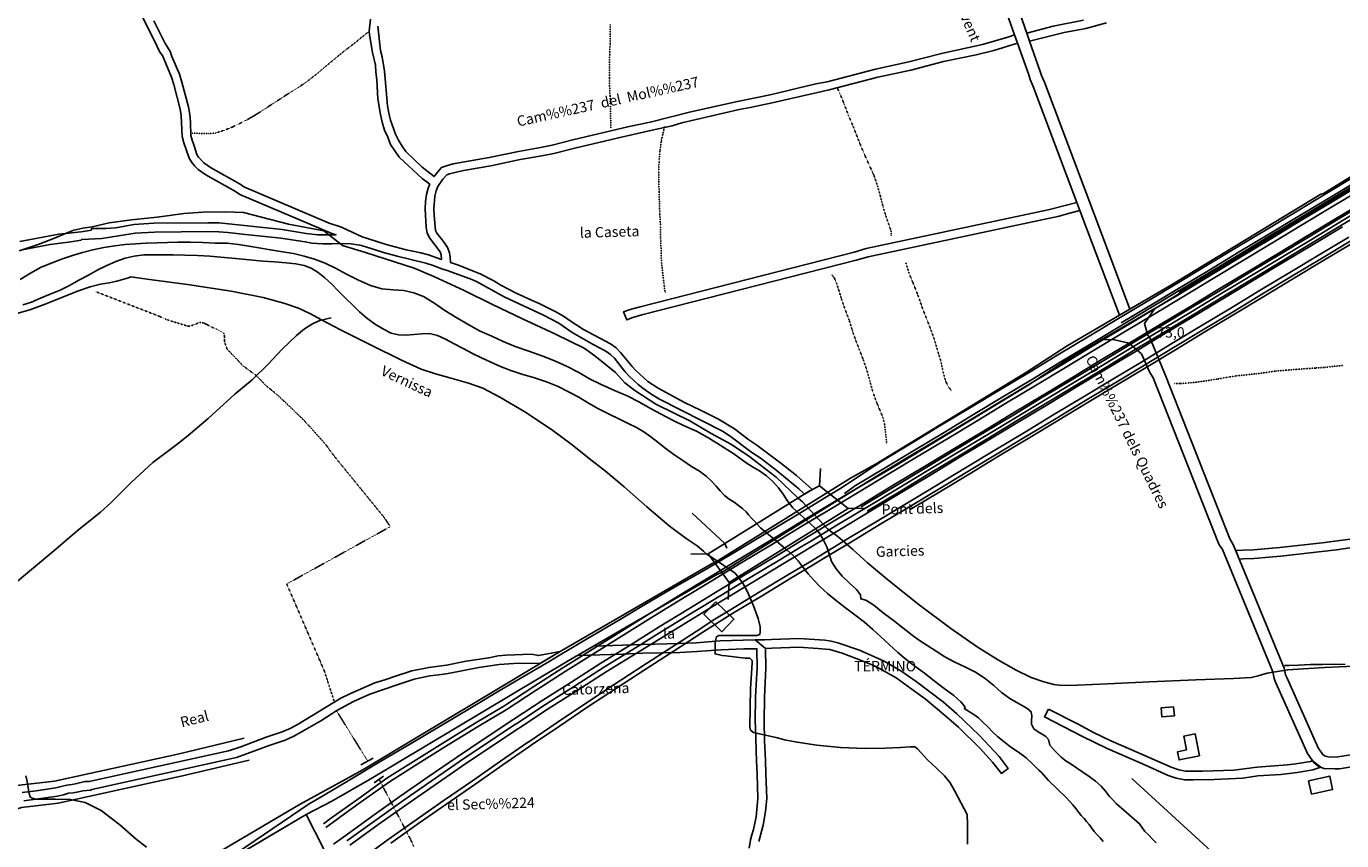
# Model space of a CAD drawing. Units: millimetres. Extents: x 737498 to 744362, y 4308752 to 4314384.
# Drawn here: x 738299 to 739064, y 4313270 to 4313744 of the extents above; entities that cross this region are included whole.
import ezdxf
from ezdxf.enums import TextEntityAlignment as Align

# ---------------------------------------------------------------- set-up
doc = ezdxf.new("R2010")
doc.units = ezdxf.units.MM
doc.header["$LTSCALE"] = 0.5
doc.header["$MEASUREMENT"] = 0
doc.header["$PDMODE"] = 1
doc.header["$PDSIZE"] = 1
doc.linetypes.add('DOT', pattern=[0.25, 0, -0.25])
for name, color, linetype in [('18', 254, 'Continuous'), ('22ctras', 252, 'Continuous'), ('24', 252, 'Continuous'), ('26sendas', 252, 'Continuous'), ('27pontones', 252, 'Continuous'), ('35', 252, 'Continuous'), ('3txt zonas', 253, 'Continuous'), ('40', 252, 'Continuous'), ('41', 252, 'Continuous'), ('46rios', 252, 'Continuous'), ('4txt', 253, 'Continuous'), ('5cota curvas', 252, 'Continuous'), ('8curva nivel', 252, 'Continuous'), ('_vnt', 253, 'Continuous'), ('L1', 7, 'Continuous'), ('L3', 124, 'Continuous')]:
    doc.layers.add(name, color=color, linetype=linetype)
doc.layers.add('1término', color=7, linetype='Continuous', lineweight=25)
doc.styles.add('arial', font='ARIAL.TTF')
doc.styles.add('romans', font='romans.shx')
doc.styles.add('txt', font='TXT', dxfattribs={"height": 0.2})

# ---------------------------------------------------------------- blocks, each defined once
blk = doc.blocks.new('PPUENT')
at = {"layer": '27pontones', "linetype": 'Continuous'}
blk.add_line((0, 0), (7.04, 7.05), dxfattribs=at)
blk = doc.blocks.new('Autovía Ador')
at = {"layer": 'L1'}
for points in [[(738463.79, 4313291.52), (738471.09, 4313295.86), (738488.29, 4313306.08), (738505.47, 4313316.31), (738522.66, 4313326.52), (738539.86, 4313336.74), (738557.04, 4313346.97), (738574.24, 4313357.19), (738586.39, 4313364.42), (738603.59, 4313374.59), (738608.65, 4313377.59), (738625.83, 4313387.81), (738643.03, 4313398.03), (738660.21, 4313408.24), (738677.48, 4313418.28), (738694.92, 4313428.1), (738712.07, 4313438.44), (738729.2, 4313448.76), (738746.33, 4313459.09), (738754.9, 4313464.25), (738763.46, 4313469.41), (738772.05, 4313474.59), (738780.52, 4313480.04), (738788.71, 4313485.79), (738797.02, 4313491.21), (738814.12, 4313501.51), (738831.26, 4313511.82), (738848.4, 4313522.13), (738865.53, 4313532.44), (738882.67, 4313542.75), (738899.81, 4313553.06), (738916.95, 4313563.37), (738934.09, 4313573.68), (738951.23, 4313584), (738968.36, 4313594.31), (738985.5, 4313604.62), (739002.64, 4313614.93), (739019.77, 4313625.24), (739036.91, 4313635.55), (739054.05, 4313645.86), (739071.19, 4313656.17)], [(738935.63, 4313571.12), (738952.77, 4313581.42), (738969.91, 4313591.74), (738987.05, 4313602.05), (739004.19, 4313612.35), (739021.32, 4313622.67), (739038.46, 4313632.97), (739055.6, 4313643.28), (739072.73, 4313653.59)], [(739072.43, 4313652.06), (739055.31, 4313641.74), (739038.18, 4313631.41), (739021.05, 4313621.09), (739003.92, 4313610.76), (738986.79, 4313600.43), (738969.66, 4313590.11), (738952.53, 4313579.79), (738935.4, 4313569.46), (738918.27, 4313559.13), (738901.15, 4313548.81), (738884.02, 4313538.49), (738866.89, 4313528.16), (738849.76, 4313517.84), (738832.63, 4313507.51), (738815.5, 4313497.18), (738798.38, 4313486.86), (738781.25, 4313476.53), (738774.76, 4313471.94)], [(738477.85, 4313268.07), (738483.91, 4313272.5), (738500.15, 4313284.23), (738516.47, 4313295.81), (738532.89, 4313307.28), (738549.4, 4313318.61), (738566, 4313329.8), (738582.06, 4313340.46), (738582.69, 4313340.87), (738599.47, 4313351.8), (738616.32, 4313362.61), (738633.24, 4313373.31), (738650.21, 4313383.92), (738667.23, 4313394.44), (738667.23, 4313394.44), (738684.29, 4313404.9), (738701.38, 4313415.31), (738718.49, 4313425.66), (738718.49, 4313425.66), (738735.62, 4313436.01), (738748.68, 4313443.88), (738752.74, 4313446.33), (738769.87, 4313456.66), (738769.87, 4313456.66), (738787, 4313466.99), (738804.13, 4313477.31), (738821.26, 4313487.63), (738838.39, 4313497.96), (738855.52, 4313508.29), (738872.64, 4313518.61), (738889.77, 4313528.94), (738906.9, 4313539.26), (738924.03, 4313549.58), (738941.16, 4313559.91), (738958.29, 4313570.24), (738975.42, 4313580.56), (738992.55, 4313590.89), (739009.67, 4313601.21), (739026.8, 4313611.54), (739043.93, 4313621.87), (739061.06, 4313632.19), (739078.19, 4313642.51)], [(738472.05, 4313279.94), (738476.26, 4313283.01), (738492.58, 4313294.79), (738508.99, 4313306.44), (738525.99, 4313317.25), (738543.07, 4313327.9), (738560.23, 4313338.42), (738576.83, 4313348.42), (738577.47, 4313348.8), (738594.31, 4313359.77), (738611.21, 4313370.62), (738628.18, 4313381.35), (738645.19, 4313391.99), (738662.25, 4313402.53), (738662.25, 4313402.53), (738679.34, 4313413.01), (738696.45, 4313423.42), (738713.58, 4313433.8), (738713.58, 4313433.8), (738730.71, 4313444.14), (738743.77, 4313452.02), (738747.84, 4313454.47), (738764.97, 4313464.79), (738764.97, 4313464.79), (738782.1, 4313475.12), (738799.23, 4313485.45), (738816.35, 4313495.77), (738833.49, 4313506.09), (738850.61, 4313516.42), (738867.74, 4313526.75), (738884.87, 4313537.07), (738902, 4313547.4), (738919.13, 4313557.72), (738936.25, 4313568.05), (738953.38, 4313578.37), (738970.51, 4313588.7), (738987.64, 4313599.02), (739004.77, 4313609.35), (739021.9, 4313619.67), (739039.02, 4313630), (739056.16, 4313640.32), (739073.28, 4313650.65)], [(738473.5, 4313277.9), (738477.73, 4313280.99), (738484.27, 4313285.73), (738494.03, 4313292.76), (738510.43, 4313304.4), (738527.41, 4313315.19), (738544.48, 4313325.84), (738561.63, 4313336.35), (738578.2, 4313346.33), (738578.85, 4313346.72), (738595.67, 4313357.68), (738612.56, 4313368.52), (738629.51, 4313379.24), (738646.51, 4313389.86), (738663.56, 4313400.4), (738663.56, 4313400.4), (738680.65, 4313410.87), (738697.75, 4313421.29), (738714.87, 4313431.66), (738714.87, 4313431.66), (738732, 4313442), (738745.06, 4313449.88), (738749.13, 4313452.33), (738766.26, 4313462.66), (738766.26, 4313462.66), (738783.39, 4313472.98), (738800.51, 4313483.31), (738817.65, 4313493.63), (738834.77, 4313503.95), (738851.91, 4313514.28), (738869.03, 4313524.61), (738886.16, 4313534.93), (738903.29, 4313545.26), (738920.42, 4313555.58), (738937.55, 4313565.91), (738954.68, 4313576.23), (738971.8, 4313586.56), (738988.93, 4313596.88), (739006.06, 4313607.21), (739023.19, 4313617.53), (739040.32, 4313627.86), (739057.44, 4313638.19), (739074.58, 4313648.51)], [(738784.51, 4313464.32), (738787.52, 4313466.13), (738804.65, 4313476.45), (738821.78, 4313486.78), (738838.91, 4313497.1), (738856.03, 4313507.43), (738873.16, 4313517.75), (738890.29, 4313528.08), (738907.42, 4313538.4), (738924.55, 4313548.73), (738941.67, 4313559.06), (738958.8, 4313569.38), (738975.93, 4313579.7), (738993.06, 4313590.03), (739010.19, 4313600.36), (739027.32, 4313610.68), (739044.45, 4313621.01), (739061.57, 4313631.33), (739078.71, 4313641.66)], [(738487.44, 4313267.65), (738503.64, 4313279.34), (738519.93, 4313290.91), (738536.31, 4313302.34), (738552.78, 4313313.65), (738569.34, 4313324.81), (738585.36, 4313335.44), (738585.99, 4313335.85), (738602.73, 4313346.75), (738619.54, 4313357.54), (738636.43, 4313368.23), (738653.38, 4313378.82), (738670.38, 4313389.33), (738670.38, 4313389.33), (738687.42, 4313399.78), (738692.55, 4313402.87), (738704.49, 4313410.18), (738721.6, 4313420.53), (738721.6, 4313420.53), (738738.72, 4313430.87), (738751.77, 4313438.74), (738755.84, 4313441.2), (738772.97, 4313451.52), (738772.97, 4313451.52), (738790.1, 4313461.85), (738807.23, 4313472.17), (738824.36, 4313482.5), (738841.49, 4313492.82), (738858.61, 4313503.15), (738875.75, 4313513.47), (738892.87, 4313523.79), (738910, 4313534.12), (738927.13, 4313544.45), (738944.26, 4313554.77), (738961.39, 4313565.1), (738978.51, 4313575.43), (738995.64, 4313585.75), (739012.77, 4313596.08), (739029.9, 4313606.4), (739047.03, 4313616.72), (739064.16, 4313627.05)], [(738485.68, 4313270.07), (738501.89, 4313281.78), (738518.2, 4313293.36), (738534.6, 4313304.81), (738551.09, 4313316.12), (738567.67, 4313327.31), (738583.71, 4313337.95), (738584.34, 4313338.36), (738601.09, 4313349.28), (738617.93, 4313360.08), (738634.84, 4313370.77), (738651.79, 4313381.37), (738668.8, 4313391.89), (738668.8, 4313391.89), (738685.86, 4313402.34), (738702.94, 4313412.74), (738720.04, 4313423.1), (738720.04, 4313423.1), (738737.16, 4313433.44), (738750.22, 4313441.31), (738754.3, 4313443.77), (738771.42, 4313454.09), (738771.42, 4313454.09), (738788.55, 4313464.41), (738805.68, 4313474.74), (738822.81, 4313485.06), (738839.93, 4313495.39), (738857.07, 4313505.72), (738874.19, 4313516.04), (738891.32, 4313526.37), (738908.45, 4313536.69), (738925.58, 4313547.02), (738942.71, 4313557.34), (738959.84, 4313567.67), (738976.97, 4313577.99), (738994.09, 4313588.32), (739011.23, 4313598.65), (739028.35, 4313608.97), (739045.48, 4313619.3), (739062.61, 4313629.62), (739079.74, 4313639.94)], [(738787.89, 4313461.68), (738789.58, 4313462.7), (738806.71, 4313473.03), (738823.84, 4313483.36), (738840.97, 4313493.68), (738858.1, 4313504), (738875.23, 4313514.33), (738892.35, 4313524.65), (738909.48, 4313534.98), (738926.61, 4313545.3), (738943.74, 4313555.63), (738960.87, 4313565.96), (738978, 4313576.28), (738995.13, 4313586.6), (739012.26, 4313596.93), (739029.38, 4313607.25), (739046.51, 4313617.58), (739063.64, 4313627.91), (739080.77, 4313638.23)], [(738500.14, 4313263.85), (738509.75, 4313270.81), (738525.97, 4313282.33), (738542.28, 4313293.71), (738558.68, 4313304.96), (738574.96, 4313316.41), (738590.71, 4313327.31), (738591.33, 4313327.73), (738607.79, 4313338.92), (738624.35, 4313350), (738640.98, 4313360.98), (738657.69, 4313371.89), (738674.46, 4313382.71), (738674.46, 4313382.71), (738691.27, 4313393.48), (738698.51, 4313398.38), (738708.13, 4313404.19), (738725.22, 4313414.54), (738725.22, 4313414.54), (738742.33, 4313424.87), (738755.38, 4313432.74), (738759.46, 4313435.2), (738776.58, 4313445.53), (738776.58, 4313445.53), (738793.72, 4313455.85), (738810.84, 4313466.17), (738827.97, 4313476.5), (738845.1, 4313486.83), (738862.23, 4313497.15), (738879.36, 4313507.47), (738896.49, 4313517.8), (738913.61, 4313528.12), (738930.74, 4313538.45), (738947.87, 4313548.78), (738965, 4313559.1), (738982.13, 4313569.43), (738999.25, 4313579.75), (739016.39, 4313590.08), (739033.51, 4313600.4), (739050.65, 4313610.73), (739067.77, 4313621.05)], [(738511.2, 4313268.78), (738527.41, 4313280.28), (738543.7, 4313291.65), (738560.09, 4313302.89), (738576.35, 4313314.33), (738592.08, 4313325.21), (738592.7, 4313325.64), (738609.15, 4313336.82), (738625.69, 4313347.89), (738642.32, 4313358.87), (738659.01, 4313369.76), (738675.76, 4313380.58), (738675.76, 4313380.58), (738692.57, 4313391.34), (738709.43, 4313402.05), (738726.51, 4313412.4), (738726.51, 4313412.4), (738743.62, 4313422.73), (738756.68, 4313430.61), (738760.75, 4313433.06), (738777.88, 4313443.38), (738777.88, 4313443.38), (738795, 4313453.71), (738812.13, 4313464.04), (738829.26, 4313474.36), (738846.39, 4313484.68), (738863.52, 4313495.01), (738880.65, 4313505.33), (738897.78, 4313515.66), (738914.91, 4313525.99), (738932.03, 4313536.31), (738949.16, 4313546.64), (738966.29, 4313556.96), (738983.42, 4313567.29), (739000.55, 4313577.61), (739017.68, 4313587.94), (739034.81, 4313598.26), (739051.93, 4313608.59), (739069.06, 4313618.91)], [(739069.92, 4313617.5), (739052.78, 4313607.17), (739035.66, 4313596.85), (739018.53, 4313586.53), (739001.4, 4313576.2), (738984.27, 4313565.88), (738967.15, 4313555.55), (738950.01, 4313545.22), (738932.89, 4313534.9), (738915.75, 4313524.58), (738898.63, 4313514.25), (738881.5, 4313503.92), (738864.37, 4313493.6), (738847.24, 4313483.27), (738830.11, 4313472.95), (738812.99, 4313462.62)]]:
    blk.add_lwpolyline(points, dxfattribs=at)
at = {"layer": 'L3'}
blk.add_lwpolyline([(738969.07, 4313588.92), (738999.94, 4313607.46), (739225.31, 4313742.78)], dxfattribs=at)
blk.add_lwpolyline([(738969.07, 4313588.92), (738999.94, 4313607.46), (739225.31, 4313742.78)], dxfattribs=at)
blk = doc.blocks.new('calco')
at = {"layer": '1término'}
blk.add_lwpolyline([(731260.5, 4313163.11, -0.195778), (731277.71, 4313155.95, 0.305044), (731288.77, 4313154.39), (731453.8, 4313234.65), (731537.64, 4313291.52)], format="xyb", dxfattribs=at)

msp = doc.modelspace()

# ---------------------------------------------------------------- linework, layer by layer
at = {"layer": '18', "linetype": 'Continuous'}
msp.add_lwpolyline([(738298.5, 4313118.38), (738300.38, 4313119.75), (738383.5, 4313184.25), (738472.25, 4313265.25), (738462, 4313285.38), (738389.74, 4313242.63), (738397.25, 4313222.75), (738394.75, 4313221.88), (738325.5, 4313169.38), (738321.62, 4313166.12), (738275.88, 4313122.5)], dxfattribs=at)
at = {"layer": '22ctras', "linetype": 'Continuous'}
for points in [[(737870.76, 4312953.47), (737876.88, 4312956.62), (737957.38, 4312999.62), (738026, 4313037.88), (738129.75, 4313094.25), (738243.12, 4313163.88), (738345.88, 4313224.88), (738458.5, 4313291.5), (738479, 4313302.62), (738495, 4313311.38), (738610.62, 4313380.75), (738698, 4313431.38), (738699.88, 4313432.12), (738778.38, 4313480.88), (738793.12, 4313489.12), (738880, 4313542.12), (738904.25, 4313557.88), (738934.5, 4313575.62), (738963.88, 4313592.62), (739051.62, 4313645.88), (739053.12, 4313646.25), (739131, 4313694.25)], [(739083, 4313656.38), (739048.25, 4313635.75), (738967.5, 4313586.62), (738955, 4313579.38), (738924, 4313561.25), (738903.75, 4313549.5), (738881, 4313534.5), (738804.5, 4313488), (738781.5, 4313474.75), (738703.12, 4313425.88), (738701, 4313425.12), (738614.25, 4313374.75), (738499.25, 4313305.88), (738476.88, 4313293.12), (738462, 4313285.38), (738349.38, 4313218.75), (738246.62, 4313157.75)]]:
    msp.add_lwpolyline(points, dxfattribs=at)
at = {"layer": '22ctras', "color": 7, "linetype": 'Continuous'}
msp.add_point((738941.54, 4313574.42), dxfattribs=at)
at = {"layer": '24', "linetype": 'Continuous'}
for points in [[(738858, 4313804.5), (738880.75, 4313739.5), (738882.38, 4313734.88), (738888.5, 4313717.25), (738889.25, 4313715), (738891, 4313711.12), (738925.38, 4313620), (738940.62, 4313579.12), (738934.5, 4313575.62), (738918.75, 4313617.5), (738911.62, 4313636.38), (738909.88, 4313641.12), (738884.38, 4313708.5), (738882.62, 4313712.62), (738881.88, 4313715.25), (738875.38, 4313733.62), (738873.62, 4313738.5), (738851.38, 4313801.75)], [(739074, 4313320.88), (739061.5, 4313318.88), (739056.88, 4313318.75), (739055.12, 4313319.12), (739053.62, 4313319.5), (739052.5, 4313320.38), (739050, 4313324.12), (739032, 4313364.62), (739031.12, 4313366.62), (739030.25, 4313370.5), (739000.62, 4313442.38), (738998.75, 4313445.62), (738961.25, 4313540.62), (738952, 4313563.12), (738951, 4313563.88), (738949.12, 4313570.75), (738955.18, 4313579.48), (738924.24, 4313561.39), (738931.75, 4313561.25), (738940.25, 4313559.38), (738947.38, 4313553.12), (738952, 4313542.62), (738954.12, 4313539.25), (738992.38, 4313442.62), (738994.38, 4313439.38), (739023.62, 4313368.38), (739024.5, 4313364.5), (739025.38, 4313362), (739043.75, 4313320.88), (739047.5, 4313315.62), (739050, 4313313.5), (739053.25, 4313312.12), (739059.62, 4313311.88), (739062.5, 4313312), (739075.25, 4313314)], [(738719.38, 4313265.88), (738720.12, 4313270.62), (738720.88, 4313273.62), (738721.88, 4313276.75), (738723.5, 4313284.12), (738724.5, 4313294.62), (738724.12, 4313308.88), (738723.75, 4313316.5), (738723.12, 4313335.88), (738723, 4313339.38), (738723.12, 4313353.62), (738723.62, 4313364.5), (738724.12, 4313370.38), (738723.88, 4313381.75), (738716.25, 4313381.62), (738707.38, 4313381.38), (738702.88, 4313381.12), (738689, 4313380.12), (738679.12, 4313379.62), (738657.62, 4313379.12), (738645.75, 4313378.62), (738619.75, 4313377.88), (738629, 4313383.25), (738645.75, 4313383.75), (738657.38, 4313384.12), (738678.75, 4313384.75), (738688.62, 4313385.25), (738702.62, 4313386.25), (738716, 4313386.75), (738723, 4313386.88), (738728.88, 4313381.88), (738729.12, 4313370.38), (738728.25, 4313353.62), (738728.12, 4313339.38), (738728.38, 4313328.38), (738728.88, 4313316.88), (738729.12, 4313309.25), (738729.62, 4313294.62), (738729, 4313287.12), (738727.5, 4313279.25), (738725, 4313269.75)]]:
    msp.add_lwpolyline(points, dxfattribs=at)
at = {"layer": '26sendas', "linetype": 'Continuous'}
for points in [[(738295.62, 4313618.38), (738318.38, 4313622.62), (738331.25, 4313624.12), (738337.25, 4313625.12), (738337.38, 4313626), (738345.62, 4313626), (738351.38, 4313626.38), (738362, 4313628.38), (738373.5, 4313629), (738405, 4313629.38), (738411.5, 4313629.25), (738448, 4313625.5), (738462, 4313623.12), (738468.75, 4313622.38), (738476.88, 4313622.25), (738479.38, 4313622.25), (738477, 4313623.12), (738423.5, 4313645.75), (738421, 4313647.5), (738403.75, 4313657.25), (738399.38, 4313660.25), (738397.38, 4313662.25), (738395.62, 4313664.38), (738394, 4313666.88), (738391, 4313675.75), (738390, 4313679.5), (738389.5, 4313691.62), (738388.88, 4313695.38), (738385.12, 4313709.62), (738383.75, 4313713.88), (738378.5, 4313726.5), (738377, 4313728.5), (738373.88, 4313735.12), (738366.5, 4313749.5)], [(738373.62, 4313746.62), (738380, 4313733.88), (738383, 4313728.88), (738384, 4313725.88), (738388.5, 4313715.62), (738389.88, 4313711.12), (738393.62, 4313696.62), (738394.5, 4313692.25), (738394.88, 4313687.88), (738395.12, 4313680.12), (738395.75, 4313677.25), (738397, 4313674.12), (738398.5, 4313669), (738399.5, 4313667.38), (738402.62, 4313664.25), (738406.38, 4313661.5), (738423.62, 4313651.75), (738425.88, 4313650.25), (738475.38, 4313629.12), (738482.62, 4313626.75), (738485.88, 4313625.25), (738494.5, 4313621.12), (738497.62, 4313620.25), (738508.5, 4313616.75), (738520.12, 4313613.62), (738524, 4313612.75), (738528.62, 4313611.88), (738533.12, 4313610.62), (738540.62, 4313608), (738540.5, 4313610.62), (738539.88, 4313612.5), (738533.75, 4313620.5), (738532.38, 4313623.38), (738531.75, 4313626.5), (738531.25, 4313637.5), (738531.38, 4313641.75), (738532, 4313645.75), (738532.88, 4313649.38), (738533.88, 4313651.75), (738529.38, 4313655), (738516, 4313667.5), (738511.12, 4313674.88), (738509.5, 4313679), (738507.62, 4313683.12), (738506.25, 4313687.75), (738505.25, 4313692.25), (738503.75, 4313701.38), (738503, 4313712.38), (738502.5, 4313716.88), (738502.25, 4313720.88), (738500.5, 4313728.25), (738498.75, 4313738.5), (738498.62, 4313740.62), (738499.38, 4313747.62)], [(738927.12, 4313745.62), (738915, 4313742.25), (738902.5, 4313740), (738882.38, 4313734.88), (738880.75, 4313739.5), (738896, 4313743.5), (738913.75, 4313747)], [(738503.62, 4313743.62), (738505.25, 4313729.5), (738506.25, 4313725.75), (738507.62, 4313717.5), (738509.25, 4313697.38), (738510, 4313693.12), (738511.12, 4313689), (738514, 4313680.88), (738515.62, 4313677.25), (738517.75, 4313673.75), (738520, 4313670.75), (738529.5, 4313661.62), (738536.38, 4313656.12), (738537.5, 4313657.75), (738540.75, 4313661.38), (738543.5, 4313662.5), (738547.5, 4313663.62), (738568.38, 4313667.25), (738585.5, 4313670.75), (738598.12, 4313673), (738604.88, 4313674.38), (738617, 4313677.5), (738649.62, 4313685.25), (738662, 4313687.88), (738685.62, 4313693.75), (738712.62, 4313699.88), (738731.62, 4313703.75), (738758.25, 4313710), (738764.75, 4313711.25), (738792.88, 4313718.62), (738812.12, 4313722.88), (738831.12, 4313727.75), (738855, 4313732.88), (738869.75, 4313737.25), (738873.62, 4313738.5), (738875.38, 4313733.62), (738861.62, 4313729.5), (738851.25, 4313726.88), (738832.38, 4313723), (738813.38, 4313718), (738794.12, 4313713.88), (738765.88, 4313706.5), (738732.75, 4313699), (738720, 4313696.25), (738713.62, 4313695.12), (738680.38, 4313687.5), (738674.62, 4313685.75), (738663.12, 4313683.12), (738643.5, 4313678.75), (738618.12, 4313672.75), (738606, 4313669.62), (738599, 4313668.25), (738586.38, 4313666), (738569.25, 4313662.38), (738553.5, 4313659.75), (738545.25, 4313657.75), (738543.75, 4313657.12), (738541.38, 4313654.75), (738538.62, 4313650.38), (738537.62, 4313647.88), (738536.75, 4313644.88), (738536.25, 4313637.5), (738536.38, 4313633.62), (738537.12, 4313624.88), (738537.88, 4313623.25), (738541.12, 4313619.5), (738542.88, 4313617.12), (738544.38, 4313614.5), (738545.25, 4313611.88), (738545.75, 4313609.25), (738545.88, 4313606.25), (738549.88, 4313604.88), (738563.12, 4313599.62), (738571.12, 4313595.5), (738575.12, 4313593), (738584, 4313588.5), (738593, 4313584.25), (738597.5, 4313582.38), (738607.12, 4313577.62), (738611.62, 4313575.12), (738615.38, 4313572.38), (738623.25, 4313567.38), (738638.88, 4313558.88), (738642.12, 4313556.62), (738644.75, 4313554), (738651.38, 4313545.88), (738653.38, 4313543.62), (738655.88, 4313541.25), (738660.62, 4313537), (738666.5, 4313533.12), (738681.88, 4313524.88), (738691.62, 4313520.25), (738701.62, 4313515.12), (738711, 4313509.62), (738719.25, 4313503.25), (738723.88, 4313500.12), (738737.88, 4313489.62), (738747, 4313482.38), (738755.75, 4313474.5), (738755.91, 4313474.35), (738755.85, 4313474.16), (738751.66, 4313471.64), (738751.08, 4313472.13), (738748.25, 4313474.62), (738739.38, 4313482.12), (738734.88, 4313485.75), (738725.75, 4313492.62), (738720.88, 4313495.88), (738708.38, 4313505.38), (738704, 4313508.25), (738679.88, 4313520.38), (738667.25, 4313526.88), (738663.75, 4313528.88), (738660.62, 4313531), (738657.62, 4313533.12), (738654.88, 4313535.38), (738649.88, 4313540), (738647.38, 4313542.62), (738645.12, 4313545.62), (738641.12, 4313550.62), (738638.88, 4313552.75), (738636.12, 4313554.75), (738628.88, 4313558.5), (738616.5, 4313565.62), (738608.88, 4313570.88), (738600, 4313575.62), (738577.12, 4313586.25), (738561, 4313595.12), (738557.25, 4313596.75), (738543.88, 4313601.5), (738540.88, 4313602.62), (738535.88, 4313604.5), (738531.62, 4313605.88), (738514.88, 4313609.88), (738507, 4313612), (738496.12, 4313615.5), (738493.25, 4313616.38), (738488, 4313617), (738482.25, 4313617.25), (738476.88, 4313617.12), (738471.62, 4313617.12), (738465.25, 4313617.5), (738461.5, 4313618.25), (738447.38, 4313620.38), (738426.75, 4313622.5), (738416.62, 4313623.75), (738411.25, 4313624.12), (738405, 4313624.25), (738373.88, 4313623.88), (738362.62, 4313623.25), (738343.38, 4313620.25), (738331.62, 4313619.62), (738331.38, 4313619.25), (738325.25, 4313618.25), (738313.25, 4313616.75), (738296.12, 4313613.38)], [(738290.62, 4313418), (738316.62, 4313439.62), (738328.75, 4313450), (738342.5, 4313461.12), (738348.62, 4313466.62), (738360.5, 4313478.62), (738372.88, 4313490), (738386.88, 4313500.38), (738393.5, 4313505.62), (738405.12, 4313515.62), (738420.62, 4313529.62), (738430.62, 4313538.12), (738439.88, 4313547.12), (738448, 4313555.88), (738456.5, 4313563.88), (738461.12, 4313567.62), (738465.62, 4313570.62), (738470, 4313572.5), (738476.5, 4313574)], [(739085.25, 4313442.88), (739060.62, 4313439.25), (739028.38, 4313435.5), (739012.62, 4313434.12), (739006.5, 4313434), (739004.12, 4313433.75), (739002.12, 4313438.75), (739006.25, 4313439.12), (739012.38, 4313439.25), (739027.75, 4313440.62), (739052.38, 4313443.38), (739076, 4313446.38)], [(738298, 4313293.38), (738317.5, 4313296.12), (738321, 4313296.88), (738324, 4313297.75), (738326.75, 4313298), (738329.75, 4313298.5), (738332.25, 4313299.12), (738336.75, 4313299.62), (738337.5, 4313300), (738421.5, 4313318.62), (738425.75, 4313320), (738440.62, 4313325.5), (738449.88, 4313328.62), (738454.88, 4313330.88), (738459.75, 4313333.62), (738470.5, 4313339.88), (738479.88, 4313345.88), (738489.5, 4313351), (738499, 4313355.25), (738514.88, 4313360.75), (738524.88, 4313364.12), (738533.88, 4313366), (738539.12, 4313366.5), (738544.5, 4313367.38), (738562.38, 4313370.88), (738574.25, 4313372.5), (738582.75, 4313373.12), (738598.25, 4313373.38), (738609.62, 4313380.12), (738597, 4313377.75), (738592.88, 4313378.5), (738578, 4313378), (738573.62, 4313377.62), (738568.12, 4313376.5), (738555, 4313374.62), (738543.62, 4313372.12), (738533.25, 4313370.88), (738523.38, 4313368.88), (738513.38, 4313365.62), (738507.75, 4313363.62), (738502, 4313361.88), (738492.25, 4313357.62), (738487.38, 4313355.5), (738482.25, 4313353), (738457.38, 4313337.88), (738452.75, 4313335.38), (738448.12, 4313333.5), (738438.75, 4313330.38), (738424, 4313324.75), (738417, 4313322.5), (738335.88, 4313304.5), (738333.5, 4313304.5), (738328.88, 4313303.38), (738326.12, 4313302.88), (738323, 4313302.5), (738319.75, 4313301.75), (738316.5, 4313300.88), (738305.12, 4313299.12), (738297.12, 4313298.25)], [(738224.89, 4313285.59), (738243.4, 4313289.83), (738256.21, 4313289.83), (738275.5, 4313296.07), (738293.77, 4313302.17), (738315.73, 4313304.85), (738387.38, 4313320.52), (738425.96, 4313329.69)], [(738428.96, 4313317.05), (738390.28, 4313307.84), (738317.91, 4313292.01), (738296.65, 4313289.43), (738279.56, 4313283.73), (738258.27, 4313276.83), (738244.88, 4313276.83), (738222.68, 4313271.74)]]:
    msp.add_lwpolyline(points, dxfattribs=at)
for points in [[(738911.62, 4313636.38), (738905, 4313634.75), (738899.5, 4313633.25), (738788.62, 4313609.62), (738781.5, 4313607.5), (738657.12, 4313575.75), (738651.75, 4313574.25), (738648.38, 4313572.88), (738646.5, 4313577.62), (738650.25, 4313579), (738656, 4313580.5), (738780.38, 4313612.25), (738787.38, 4313614.38), (738893.12, 4313636.88), (738903.75, 4313639.62), (738909.88, 4313641.12), (738911.62, 4313636.38)], [(738728.88, 4313381.88), (738732.62, 4313382.12), (738748.25, 4313382.62), (738759.38, 4313381.88), (738766.25, 4313381.38), (738773.38, 4313379.12), (738781.62, 4313376.12), (738790.88, 4313372.38), (738795.5, 4313370.12), (738804.75, 4313364.88), (738817.62, 4313355.62), (738821.62, 4313352.62), (738832.62, 4313343.5), (738841, 4313336.12), (738853.5, 4313323.88), (738860.75, 4313315.75), (738866, 4313309.25), (738869.88, 4313312.12), (738864.62, 4313319.12), (738853.25, 4313331.38), (738848.88, 4313335.62), (738840, 4313343.88), (738832.25, 4313350.62), (738816.5, 4313362.75), (738807.5, 4313369), (738797.88, 4313374.62), (738783.5, 4313380.88), (738771, 4313385.12), (738767.12, 4313386.12), (738763.38, 4313386.75), (738748.25, 4313387.75), (738732.38, 4313387.12), (738728.38, 4313387), (738723, 4313386.88), (738728.88, 4313381.88)], [(738893.38, 4313346.62), (738910.5, 4313337.88), (738919.5, 4313333), (738929.5, 4313328.25), (738941.12, 4313323.25), (738951.75, 4313318.62), (738964.62, 4313312.88), (738969, 4313311.38), (738973, 4313310.5), (738983, 4313310.62), (739001, 4313311.25), (739014.5, 4313312.88), (739032.25, 4313314.25), (739037.12, 4313314.88), (739045.62, 4313316.25), (739046.75, 4313316.62), (739051.5, 4313312.88), (739046.88, 4313311.38), (739037.75, 4313309.75), (739028.38, 4313308.75), (739015, 4313307.88), (739006.25, 4313306.62), (738989.5, 4313305.75), (738977.5, 4313305.5), (738972.5, 4313305.5), (738967.5, 4313306.62), (738962.88, 4313308.12), (738949.62, 4313314.12), (738939, 4313318.75), (738927.5, 4313323.75), (738912.62, 4313330.88), (738891, 4313342.12), (738893.38, 4313346.62)]]:
    msp.add_lwpolyline(points, close=True, dxfattribs=at)
at = {"layer": '27pontones', "linetype": 'Continuous'}
for p, q in [((738776.89, 4313463.33), (738707.77, 4313420.33)), ((738493.88, 4313314.25), (738501, 4313318.12)), ((738501.5, 4313303.75), (738506.88, 4313307.62))]:
    msp.add_line(p, q, dxfattribs=at)
msp.add_lwpolyline([(738760.33, 4313476.48), (738754.33, 4313473.35), (738695.57, 4313436.85), (738707.77, 4313420.33), (738776.89, 4313463.33), (738760.33, 4313476.48)], close=True, dxfattribs=at)
msp.add_lwpolyline([(738760.33, 4313476.48), (738754.33, 4313473.35), (738695.57, 4313436.85)], dxfattribs=at)
at = {"layer": '35', "linetype": 'Continuous'}
for points in [[(738706.5, 4313440.12), (738705.38, 4313443), (738686.38, 4313460.5)], [(739030.5, 4313372), (739033, 4313372), (739038.5, 4313372.12), (739045.62, 4313372.5), (739052.75, 4313372.62), (739059.25, 4313372.75), (739065.75, 4313372.62)], [(738941.75, 4313306.38), (739029.25, 4313226.12), (739050, 4313215.25)]]:
    msp.add_lwpolyline(points, dxfattribs=at)
at = {"layer": '40', "linetype": 'Continuous'}
for points in [[(739075.12, 4313371.88), (739053.62, 4313370.88), (739032.38, 4313369.5), (739020.38, 4313367.62), (739015.12, 4313366), (739011.12, 4313365), (739000.75, 4313364.38), (738979, 4313363.62), (738952, 4313362.5), (738927.62, 4313361.38), (738910.25, 4313360.5), (738901.25, 4313360.38), (738896.38, 4313360.88), (738890.62, 4313362.5), (738883.25, 4313365.12), (738874.5, 4313369.25), (738864.25, 4313375.12), (738851.88, 4313382.88), (738836.5, 4313393.5), (738818.25, 4313407.25), (738800.88, 4313421), (738788.25, 4313431.75), (738779.62, 4313439.38), (738773.38, 4313444.88), (738769.25, 4313448.25), (738766.75, 4313450), (738765, 4313451.5), (738750.38, 4313467.12), (738748.12, 4313469), (738735.12, 4313481.38), (738729.25, 4313486), (738719.88, 4313493.25), (738709.12, 4313500.38), (738697.38, 4313506.88), (738684.88, 4313514.12), (738675.88, 4313518.62), (738665.12, 4313523.88), (738653, 4313531.75), (738647.25, 4313536.38), (738641.75, 4313542.25), (738629.75, 4313552), (738623.62, 4313556.5), (738606.88, 4313564.5), (738587.75, 4313573.5), (738570.25, 4313581.88), (738553.88, 4313590), (738536.25, 4313598.12), (738524.75, 4313602.88), (738496.5, 4313612.12), (738483.12, 4313616.12), (738472.38, 4313624.62), (738451.75, 4313628.5), (738425.62, 4313635.38), (738415.25, 4313635.62), (738402, 4313635.5), (738391, 4313634.75), (738382.62, 4313633.62), (738375.5, 4313632.5), (738368, 4313631.75), (738360.62, 4313631), (738347.5, 4313629.25), (738337.62, 4313627), (738332.25, 4313626.12), (738327, 4313625), (738322.25, 4313623.12), (738315.88, 4313620.38), (738306.38, 4313616.75), (738295.25, 4313613)], [(738292.62, 4313576.25), (738301.5, 4313578.75), (738310.38, 4313582), (738320, 4313585.88), (738329.25, 4313589.5), (738336.62, 4313592.12), (738342.62, 4313593.62), (738347.62, 4313594.5), (738352.12, 4313595.38), (738356.12, 4313596.5), (738358.88, 4313597.38), (738360.25, 4313597.88), (738371, 4313596.38), (738393.12, 4313593.38), (738418.5, 4313589.5), (738437, 4313585.88), (738449.12, 4313582.62), (738457.62, 4313579.62), (738464.25, 4313576.62), (738471, 4313573), (738482, 4313567.12), (738499.75, 4313558.12), (738517.5, 4313549.38), (738528.88, 4313544.25), (738537.25, 4313541.5), (738546.88, 4313538.88), (738556.38, 4313536.12), (738564.62, 4313533.25), (738574.62, 4313528), (738589.12, 4313519.38), (738604.5, 4313509.25), (738616.62, 4313500.25), (738626.5, 4313492.38), (738635.88, 4313484.88), (738646.88, 4313475.88), (738660, 4313464.25), (738672.88, 4313453.25), (738682.75, 4313445.88), (738689.12, 4313441.5), (738692.88, 4313438.5), (738695, 4313436.5), (738698.12, 4313434.62), (738711.25, 4313425.62), (738713.25, 4313423.25), (738715.38, 4313420.38), (738717.12, 4313417.62), (738719.12, 4313413.5), (738722, 4313406.62), (738724.62, 4313399.38), (738725.75, 4313394.5), (738725.88, 4313391.5), (738725.62, 4313390), (738723.88, 4313389.38), (738716.62, 4313389.38), (738708.5, 4313389.38), (738701.88, 4313389.38), (738700.5, 4313388.75), (738699.62, 4313385.5), (738699.62, 4313378.75), (738703.75, 4313377.88), (738705.88, 4313377.62), (738717.12, 4313376.25), (738719.75, 4313376.25), (738721.12, 4313375), (738721.12, 4313373.62), (738720.25, 4313358.62), (738719.75, 4313336.38), (738720.25, 4313334.5), (738722, 4313333.12), (738735, 4313330.25), (738735.88, 4313329.88), (738740, 4313328.88), (738747.25, 4313327.38), (738758.75, 4313325.75), (738772.5, 4313324.38), (738786.5, 4313323.75), (738798.5, 4313324), (738807.38, 4313324.38), (738812.88, 4313324.75), (738815.62, 4313324.75), (738817.25, 4313323.62), (738819.62, 4313321), (738823.12, 4313317.25), (738828, 4313312.5), (738832.88, 4313307.88), (738836.25, 4313303.75), (738839, 4313299), (738846.12, 4313285.38), (738846.25, 4313279.75), (738846.25, 4313268.12)]]:
    msp.add_lwpolyline(points, dxfattribs=at)
for points in [[(738700.06, 4313409.01), (738710.56, 4313399.01), (738703.56, 4313391.64), (738693.06, 4313401.77), (738700.06, 4313409.01)], [(738981.12, 4313319.5), (738969.25, 4313317.12), (738968.38, 4313321.88), (738973.5, 4313323), (738971.88, 4313330.88), (738978.62, 4313332.25), (738981.12, 4313319.5)], [(739044.5, 4313305), (739056.75, 4313307.75), (739058.38, 4313299.88), (739046.12, 4313297.25), (739044.5, 4313305)]]:
    msp.add_lwpolyline(points, close=True, dxfattribs=at)
at = {"layer": '41', "linetype": 'Continuous'}
msp.add_lwpolyline([(738966, 4313348), (738966.5, 4313342.75), (738959.25, 4313342.12), (738958.75, 4313347.38), (738966, 4313348)], close=True, dxfattribs=at)
at = {"layer": '46rios', "linetype": 'DOT'}
msp.add_line((738497.84, 4313316.4), (738479.62, 4313345.75), dxfattribs=at)
for points in [[(738498.62, 4313740.62), (738489.25, 4313733), (738485.25, 4313730), (738481.25, 4313726.75), (738476.88, 4313723.12), (738472.25, 4313719.25), (738467.62, 4313715.38), (738462.62, 4313711.5), (738457.38, 4313707.88), (738451.88, 4313704.5), (738446.88, 4313701.25), (738442, 4313698.12), (738437.5, 4313695.12), (738432.75, 4313692.12), (738428.25, 4313689.5), (738423.62, 4313687.12), (738419, 4313684.88), (738414.25, 4313683), (738409.5, 4313681.5), (738405.62, 4313681.12), (738403.38, 4313681.12), (738395.88, 4313681.5)], [(738638.75, 4313744.5), (738638.75, 4313738.62), (738638.62, 4313732.88), (738638.38, 4313726.88), (738638.25, 4313720), (738638.25, 4313713.12), (738638.38, 4313707.5), (738638.62, 4313702.62), (738638.75, 4313697.75), (738638.88, 4313693), (738639, 4313688), (738639.12, 4313684.25)], [(738770.62, 4313707.75), (738772.25, 4313704.12), (738774.62, 4313698.38), (738777.12, 4313691.75), (738779.88, 4313685.25), (738782.75, 4313677.88), (738785.88, 4313670.25), (738789, 4313663.25), (738791.88, 4313657), (738794, 4313650.75), (738795.75, 4313644.5), (738797.25, 4313638.5), (738799.12, 4313632.5), (738800.75, 4313627.62), (738801.88, 4313624.62), (738801.88, 4313621.75)], [(738670.25, 4313685.25), (738669.38, 4313681.25), (738668.38, 4313677), (738667.62, 4313671.38), (738667.12, 4313665.38), (738666.88, 4313659.38), (738666.88, 4313653.5), (738667.12, 4313647.5), (738667.25, 4313641.38), (738667.5, 4313634.75), (738667.88, 4313627.62), (738668, 4313620.12), (738668.25, 4313613.62), (738668.38, 4313608), (738668.88, 4313602.62), (738669.5, 4313597.5), (738670.12, 4313592.62), (738670.38, 4313589.62), (738670.88, 4313588.75)], [(738810.5, 4313606), (738812.25, 4313600.12), (738814.62, 4313594.38), (738817.25, 4313587.88), (738819.88, 4313580.25), (738822.75, 4313573), (738825.12, 4313566.88), (738827.25, 4313560.75), (738829, 4313554.75), (738830.75, 4313549), (738832, 4313543.12), (738833.38, 4313537.88), (738834.88, 4313534.38), (738837.12, 4313531.5)], [(738767.25, 4313599.25), (738768.75, 4313597.5), (738770.12, 4313594.38), (738771.5, 4313590.12), (738773.12, 4313584.88), (738775.25, 4313578.75), (738777.5, 4313572.75), (738779.38, 4313566.62), (738781.38, 4313560.88), (738783.5, 4313555.38), (738785.75, 4313549.62), (738787.88, 4313543.5), (738789.5, 4313537.38), (738791.38, 4313530.75), (738793.5, 4313524.88), (738795.5, 4313520.12), (738797.12, 4313516.12), (738798.12, 4313512.25), (738799.38, 4313500.88)], [(738433.12, 4313540.5), (738424.38, 4313546.88), (738424.38, 4313547.25), (738416.12, 4313555.88), (738415.12, 4313558.62), (738414.5, 4313560.88), (738414.62, 4313563), (738414.25, 4313565.12), (738410.25, 4313567.38), (738407.25, 4313568.62), (738404.5, 4313570.12), (738402.38, 4313571.12), (738400.12, 4313571.38), (738395.75, 4313569.62), (738393.62, 4313569.12), (738380.62, 4313573.12), (738376.38, 4313575.12), (738339.5, 4313589.38)], [(738478.5, 4313350.62), (738472.62, 4313368.75), (738450.75, 4313419.38), (738511, 4313452.75), (738509.62, 4313454.62), (738507.5, 4313457.88), (738482.25, 4313488.88), (738479.12, 4313492.75), (738476.12, 4313496.62), (738473.25, 4313500.62), (738470.12, 4313504.12), (738467, 4313507.62), (738463.75, 4313511.25), (738460, 4313515.25), (738456, 4313519.12), (738452.12, 4313522.88), (738448.25, 4313526.5), (738444.62, 4313529.88), (738441.25, 4313532.62), (738438.62, 4313534.75), (738433.12, 4313540.5)], [(738966.62, 4313535.88), (738969.62, 4313535.88), (738973.62, 4313536.12), (738978.75, 4313536.62), (738985, 4313537.5), (738991.75, 4313538.5), (738997.62, 4313539.62), (739002.62, 4313540.38), (739007.75, 4313540.88), (739013.38, 4313541.5), (739019.38, 4313542.25), (739025.25, 4313543.12), (739031.25, 4313543.62), (739037.25, 4313544.12), (739043, 4313544.5), (739048.25, 4313544.88), (739053.5, 4313545.25), (739059.12, 4313545.88), (739064.75, 4313546.38)], [(738524.5, 4313266.88), (738522.62, 4313271.12), (738504.4, 4313305.84)]]:
    msp.add_lwpolyline(points, dxfattribs=at)
at = {"layer": '46rios', "linetype": 'Continuous'}
for points in [[(738955.88, 4313268.88), (738953.75, 4313271), (738951.38, 4313273.5), (738949.25, 4313275.62), (738946.12, 4313280), (738932.75, 4313291.75), (738931.12, 4313293.5), (738928.88, 4313295.88), (738926.5, 4313298.88), (738923.88, 4313301.88), (738920.62, 4313304.75), (738917, 4313307.5), (738913.38, 4313310), (738909.62, 4313312.5), (738906.5, 4313314.75), (738903.62, 4313316.5), (738900.62, 4313318.75), (738897, 4313322.38), (738894.12, 4313325.62), (738893.25, 4313329), (738891.75, 4313330.75), (738889.75, 4313332.12), (738887.88, 4313333.12), (738884.88, 4313335.25), (738883.5, 4313338), (738883.38, 4313340.12), (738883.62, 4313342.5), (738883.25, 4313345.12), (738880.75, 4313347.25), (738876, 4313349.88), (738870.88, 4313352.88), (738866.12, 4313356.38), (738861.62, 4313360.38), (738856.75, 4313364.25), (738851.25, 4313367.88), (738845.12, 4313371.12), (738838.62, 4313374.12), (738833.12, 4313377), (738828, 4313380.25), (738823.25, 4313383.38), (738818.38, 4313386.62), (738814.12, 4313389.62), (738810.5, 4313392.62), (738807, 4313395.25), (738804, 4313397.62), (738801, 4313399.88), (738798, 4313402.12), (738795.38, 4313404.25), (738792.88, 4313406.25), (738790.62, 4313407.88), (738787.12, 4313410), (738784.25, 4313410.75), (738784.12, 4313413.12), (738781.88, 4313416.12), (738777.75, 4313419.88), (738773.38, 4313423.88), (738769.88, 4313428.25), (738767.25, 4313432.5), (738765.88, 4313436.88), (738764.62, 4313440.88), (738762.88, 4313444.5), (738760.62, 4313448.25), (738757.88, 4313451.62), (738754.88, 4313454.62), (738744.88, 4313463.62), (738741.5, 4313468), (738739.12, 4313471.62), (738736.38, 4313475.25), (738733.25, 4313478.88), (738729.5, 4313482.25), (738725.38, 4313485.12), (738721.38, 4313487.5), (738717.62, 4313489.88), (738714, 4313492.5), (738710, 4313495.38), (738705.38, 4313498.38), (738700.38, 4313501.5), (738695, 4313504.75), (738688.88, 4313508.12), (738681.75, 4313511.25), (738674.88, 4313514.5), (738668.38, 4313518), (738662.12, 4313521.38), (738655.62, 4313525), (738648.88, 4313528.5), (738641.25, 4313531.88), (738633.5, 4313535.25), (738626.75, 4313538.62), (738620.38, 4313542.25), (738613.62, 4313545.75), (738606.88, 4313548.88), (738599.62, 4313551.88), (738591.38, 4313554.62), (738583.38, 4313557.38), (738576.5, 4313560.38), (738569.88, 4313563.38), (738563.12, 4313566.38), (738556.5, 4313570), (738549.62, 4313574.12), (738542.62, 4313578.38), (738536.25, 4313582.75), (738530.25, 4313586.38), (738524.5, 4313588.62), (738518.75, 4313589.88), (738512.62, 4313590.25), (738506, 4313590.88), (738499.38, 4313592.88), (738492.5, 4313595.88), (738485.5, 4313599.38), (738479.12, 4313603), (738473, 4313605.88), (738466.88, 4313608.25), (738460.88, 4313610), (738454.75, 4313611.38), (738448.25, 4313612.5), (738441.25, 4313613.5), (738434.62, 4313614.75), (738428.75, 4313615.75), (738422.75, 4313616.62), (738416.12, 4313617.38), (738409.25, 4313617.5), (738402, 4313617.88), (738394.75, 4313618), (738387.5, 4313618.12), (738381.38, 4313617.88), (738375.38, 4313617.75), (738369, 4313617.5), (738362.88, 4313617.12), (738356.88, 4313616.62), (738350.88, 4313615.88), (738344.5, 4313614.88), (738338.12, 4313613.62), (738332.12, 4313612.12), (738326.25, 4313610.25), (738320.5, 4313608.38), (738314.5, 4313606.12), (738308.12, 4313603.5), (738301.88, 4313600.12), (738295.88, 4313596.38)], [(738297.5, 4313581.62), (738302.5, 4313583.25), (738307.75, 4313585.5), (738313.38, 4313587.75), (738319.12, 4313590.12), (738324.5, 4313592.88), (738330, 4313595.88), (738335.62, 4313598.88), (738341, 4313601.88), (738346.25, 4313604.5), (738351.5, 4313606.75), (738356.88, 4313608.75), (738362.12, 4313610), (738367.75, 4313610.62), (738373.25, 4313610.75), (738379.12, 4313610.75), (738384.75, 4313610.62), (738391.5, 4313610.5), (738398.88, 4313610.25), (738406, 4313609.88), (738412.5, 4313609.25), (738418.88, 4313608.75), (738425, 4313608.25), (738431, 4313607.62), (738436.88, 4313607), (738443.62, 4313606.62), (738450.38, 4313606.12), (738456, 4313605.5), (738460.88, 4313604.5), (738465, 4313602.88), (738469, 4313600.5), (738472.88, 4313597.38), (738476.75, 4313593.75), (738480.75, 4313589.5), (738485.12, 4313585.38), (738489.25, 4313581.25), (738493, 4313577.5), (738497, 4313574.12), (738501.75, 4313570.62), (738506.88, 4313567.5), (738511.5, 4313565.25), (738515.75, 4313564.12), (738520.12, 4313564), (738524.5, 4313564.38), (738529, 4313564.75), (738533.62, 4313564.88), (738538.38, 4313563.88), (738543, 4313561.62), (738548, 4313558.88), (738553.25, 4313556.25), (738558.75, 4313553.38), (738564, 4313550.88), (738569.25, 4313548.25), (738575, 4313545.88), (738580.88, 4313543.38), (738587.25, 4313541.25), (738594.62, 4313539.12), (738601.62, 4313536.88), (738608.38, 4313534.12), (738614.38, 4313531.12), (738620.38, 4313527.88), (738626, 4313524.38), (738631.88, 4313521.12), (738638.12, 4313518), (738644.12, 4313515.12), (738649.12, 4313512.62), (738653.88, 4313510.38), (738658.25, 4313507.75), (738662.25, 4313504.88), (738666.62, 4313501.62), (738671.12, 4313498), (738675.75, 4313494.62), (738680.88, 4313491.12), (738686, 4313487.62), (738690.5, 4313484.88), (738694.38, 4313482), (738697.5, 4313479.12), (738700.25, 4313476.25), (738702.62, 4313473.62), (738705.12, 4313470.88), (738707.88, 4313468.62), (738710.62, 4313466.88), (738713.25, 4313465), (738715.5, 4313463.25), (738717.62, 4313461.25), (738719.12, 4313459.5), (738720.75, 4313457.62), (738722.25, 4313456), (738726, 4313452), (738736.5, 4313443.25), (738738, 4313441.88), (738741.5, 4313439.12), (738744.75, 4313436.12), (738747.88, 4313432.75), (738750.75, 4313429), (738753.75, 4313425.25), (738757.12, 4313421.38), (738760.62, 4313417.75), (738765, 4313413.88), (738770.12, 4313409.62), (738775.38, 4313405.5), (738780.88, 4313401.38), (738786.38, 4313397.25), (738791.25, 4313393), (738795.88, 4313388.62), (738800.75, 4313384.12), (738805.88, 4313379.62), (738810.62, 4313375.5), (738815.75, 4313371.62), (738821.25, 4313367.5), (738827, 4313363.12), (738832.75, 4313358.62), (738838.38, 4313354.5), (738842.38, 4313350.88), (738844.5, 4313348.38), (738845, 4313347.12), (738844.38, 4313347), (738847.5, 4313345.12), (738849.88, 4313343.62), (738852.62, 4313341.62), (738855.25, 4313339), (738858, 4313336.38), (738860.75, 4313333.38), (738863.88, 4313330.5), (738867.5, 4313327.62), (738871.5, 4313324.62), (738875.88, 4313321.62), (738880.38, 4313318.38), (738884.25, 4313314.75), (738887.75, 4313311.25), (738889.25, 4313309.75), (738893.25, 4313305.25), (738903.62, 4313295.25), (738905.5, 4313293.25), (738907.5, 4313291.12), (738909.25, 4313288.88), (738911, 4313286.62), (738912.38, 4313284.75), (738914, 4313283.12), (738915.38, 4313281.38), (738916.88, 4313279.5), (738918.25, 4313277.62), (738919.88, 4313275.62), (738921.62, 4313273.62), (738923.38, 4313271.75), (738925.12, 4313269.75)]]:
    msp.add_lwpolyline(points, dxfattribs=at)
at = {"layer": '8curva nivel', "linetype": 'Continuous'}
for points in [[(739075.12, 4313371.88), (739053.62, 4313370.88), (739032.38, 4313369.5), (739020.38, 4313367.62), (739015.12, 4313366), (739011.12, 4313365), (739000.75, 4313364.38), (738979, 4313363.62), (738952, 4313362.5), (738927.62, 4313361.38), (738910.25, 4313360.5), (738901.25, 4313360.38), (738896.38, 4313360.88), (738890.62, 4313362.5), (738883.25, 4313365.12), (738874.5, 4313369.25), (738864.25, 4313375.12), (738851.88, 4313382.88), (738836.5, 4313393.5), (738818.25, 4313407.25), (738800.88, 4313421), (738788.25, 4313431.75), (738779.62, 4313439.38), (738773.38, 4313444.88), (738769.25, 4313448.25), (738766.75, 4313450), (738765, 4313451.5), (738750.38, 4313467.12), (738748.12, 4313469), (738735.12, 4313481.38), (738729.25, 4313486), (738719.88, 4313493.25), (738709.12, 4313500.38), (738697.38, 4313506.88), (738684.88, 4313514.12), (738675.88, 4313518.62), (738665.12, 4313523.88), (738653, 4313531.75), (738647.25, 4313536.38), (738641.75, 4313542.25), (738629.75, 4313552), (738623.62, 4313556.5), (738606.88, 4313564.5), (738587.75, 4313573.5), (738570.25, 4313581.88), (738553.88, 4313590), (738536.25, 4313598.12), (738524.75, 4313602.88), (738496.5, 4313612.12), (738483.12, 4313616.12), (738472.38, 4313624.62), (738451.75, 4313628.5), (738425.62, 4313635.38), (738415.25, 4313635.62), (738402, 4313635.5), (738391, 4313634.75), (738382.62, 4313633.62), (738375.5, 4313632.5), (738368, 4313631.75), (738360.62, 4313631), (738347.5, 4313629.25), (738337.62, 4313627), (738332.25, 4313626.12), (738327, 4313625), (738322.25, 4313623.12), (738315.88, 4313620.38), (738306.38, 4313616.75), (738295.25, 4313613)], [(738292.62, 4313576.25), (738301.5, 4313578.75), (738310.38, 4313582), (738320, 4313585.88), (738329.25, 4313589.5), (738336.62, 4313592.12), (738342.62, 4313593.62), (738347.62, 4313594.5), (738352.12, 4313595.38), (738356.12, 4313596.5), (738358.88, 4313597.38), (738360.25, 4313597.88), (738371, 4313596.38), (738393.12, 4313593.38), (738418.5, 4313589.5), (738437, 4313585.88), (738449.12, 4313582.62), (738457.62, 4313579.62), (738464.25, 4313576.62), (738471, 4313573), (738482, 4313567.12), (738499.75, 4313558.12), (738517.5, 4313549.38), (738528.88, 4313544.25), (738537.25, 4313541.5), (738546.88, 4313538.88), (738556.38, 4313536.12), (738564.62, 4313533.25), (738574.62, 4313528), (738589.12, 4313519.38), (738604.5, 4313509.25), (738616.62, 4313500.25), (738626.5, 4313492.38), (738635.88, 4313484.88), (738646.88, 4313475.88), (738660, 4313464.25), (738672.88, 4313453.25), (738682.75, 4313445.88), (738689.12, 4313441.5), (738692.88, 4313438.5), (738695, 4313436.5), (738698.12, 4313434.62), (738711.25, 4313425.62), (738713.25, 4313423.25), (738715.38, 4313420.38), (738717.12, 4313417.62), (738719.12, 4313413.5), (738722, 4313406.62), (738724.62, 4313399.38), (738725.75, 4313394.5), (738725.88, 4313391.5), (738725.62, 4313390), (738723.88, 4313389.38), (738716.62, 4313389.38), (738708.5, 4313389.38), (738701.88, 4313389.38), (738700.5, 4313388.75), (738699.62, 4313385.5), (738699.62, 4313378.75), (738703.75, 4313377.88), (738705.88, 4313377.62), (738717.12, 4313376.25), (738719.75, 4313376.25), (738721.12, 4313375), (738721.12, 4313373.62), (738720.25, 4313358.62), (738719.75, 4313336.38), (738720.25, 4313334.5), (738722, 4313333.12), (738735, 4313330.25), (738735.88, 4313329.88), (738740, 4313328.88), (738747.25, 4313327.38), (738758.75, 4313325.75), (738772.5, 4313324.38), (738786.5, 4313323.75), (738798.5, 4313324), (738807.38, 4313324.38), (738812.88, 4313324.75), (738815.62, 4313324.75), (738817.25, 4313323.62), (738819.62, 4313321), (738823.12, 4313317.25), (738828, 4313312.5), (738832.88, 4313307.88), (738836.25, 4313303.75), (738839, 4313299), (738846.12, 4313285.38), (738846.25, 4313279.75), (738846.25, 4313268.12)], [(738299.12, 4313307.88), (738300, 4313304.62), (738300.5, 4313301), (738301, 4313297.62), (738301.62, 4313295.62), (738302.75, 4313294.88), (738304.88, 4313294.38), (738309.12, 4313294.38), (738316.38, 4313294.38), (738325, 4313294.12), (738333.62, 4313292.38), (738343, 4313287.75), (738353.75, 4313279.38), (738363.25, 4313271.12), (738369.25, 4313266.5)]]:
    msp.add_lwpolyline(points, dxfattribs=at)

# ---------------------------------------------------------------- block references
at = {"layer": '22ctras', "color": 3}
msp.add_blockref('Autovía Ador', (0, 0), dxfattribs=at)
at = {"layer": '27pontones', "linetype": 'Continuous'}
for p, xscale, yscale, rotation in [((738760.89, 4313486.46), 0.9999986938455102, 0.9999986938455102, 221.7844948439087), ((738776.89, 4313463.33), 0.9999984591362923, 0.9999984591362923, 315.9306993066761), ((738685.58, 4313436.69), 0.9999984591362923, 0.9999984591362923, 315.9306993066761), ((738707.77, 4313420.33), 0.9999986938455102, 0.9999986938455102, 221.7844948439087)]:
    msp.add_blockref('PPUENT', p, dxfattribs=dict(at, xscale=xscale, yscale=yscale, rotation=rotation))
at = {"layer": '_vnt', "color": 1}
msp.add_blockref('calco', (6926.15, 0), dxfattribs=at)

# ---------------------------------------------------------------- texts
at = {"layer": '1término', "style": 'arial'}
msp.add_text('TÉRMINO', height=6, dxfattribs=at).set_placement((738780.49, 4313368.61))
at = {"layer": '22ctras', "linetype": 'Continuous', "style": 'txt'}
msp.add_text('.', height=6, rotation=1.73763, dxfattribs=at).set_placement((738941.54, 4313574.42), align=Align.CENTER)
at = {"layer": '3txt zonas', "linetype": 'Continuous', "style": 'romans'}
for s, rotation, p in [('Cam%%237  del   Convent', 293.384, (738811.96, 4313826.21)), ('Cam%%237  del  Mol%%237', 12.43716, (738584.55, 4313688.12)), ('Cam%%237 dels Quadres', 296.30769, (738917.41, 4313551.69)), ('Real', 14.15167, (738389.03, 4313338.91))]:
    msp.add_text(s, height=6, rotation=rotation, dxfattribs=at).set_placement(p, align=Align.MIDDLE_LEFT)
for s, p in [('la Caseta', (738621.11, 4313620.5)), ('Pont dels', (738796.46, 4313459.61)), ('Garcies', (738793.13, 4313435.09)), ('la ', (738669.47, 4313387.49)), ('Catorzena', (738610.88, 4313354.85)), ('el Sec%%224', (738544, 4313287.88))]:
    msp.add_text(s, height=6, rotation=1.73763, dxfattribs=at).set_placement(p)
at = {"layer": '4txt', "linetype": 'Continuous', "style": 'romans'}
msp.add_text('Vernissa', height=6, rotation=335.02585, dxfattribs=at).set_placement((738506.12, 4313543.82), align=Align.MIDDLE_LEFT)
at = {"layer": '5cota curvas', "linetype": 'Continuous', "style": 'romans'}
msp.add_text('73,0', height=6, dxfattribs=at).set_placement((738956.55, 4313562.6))

doc.saveas('drawing.dxf')
